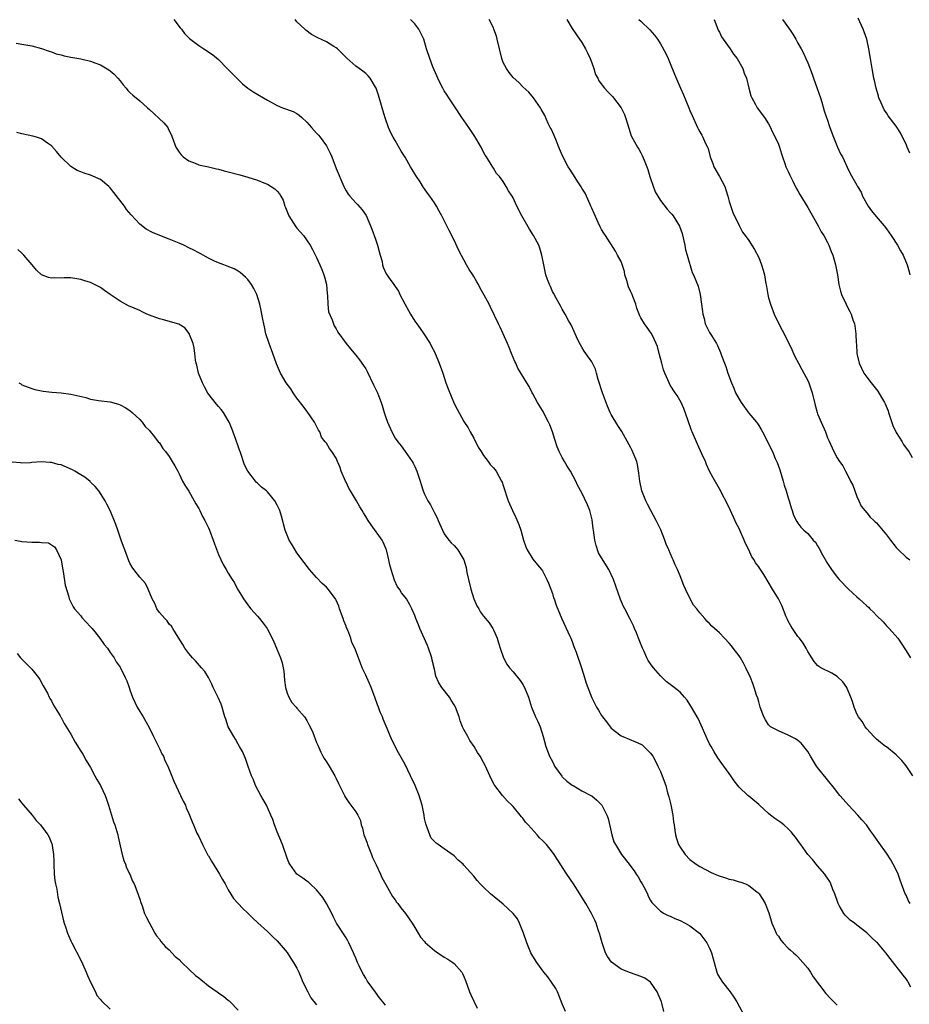
# Model space of a CAD drawing. Units: inches. Extents: x 2619000 to 2622000, y 1503000 to 1506000.
# Drawn here: x 2619337 to 2619518, y 1503450 to 1503651 of the extents above; entities that cross this region are included whole.
import ezdxf

# ---------------------------------------------------------------- set-up
doc = ezdxf.new("R2010")
doc.units = ezdxf.units.IN
doc.header["$MEASUREMENT"] = 0
doc.layers.add('LD26191503_10ft', color=2, linetype='Continuous')

msp = doc.modelspace()

# ---------------------------------------------------------------- linework, layer by layer
at = {"layer": 'LD26191503_10ft'}
for points, elevation in [([(2619367.92, 1503651), (2619369.26, 1503649.26), (2619369.48, 1503649), (2619370.14, 1503648.14), (2619371.13, 1503647.13), (2619373, 1503645.65), (2619374.05, 1503645), (2619375.82, 1503643.82), (2619377, 1503642.84), (2619378.8, 1503641), (2619379, 1503640.82), (2619381, 1503638.73), (2619381.9, 1503637.9), (2619383, 1503637.02), (2619384.2, 1503636.2), (2619387, 1503634.56), (2619389, 1503633.45), (2619390.08, 1503633), (2619392.22, 1503632.22), (2619393, 1503631.83), (2619393.48, 1503631.48), (2619393.98, 1503631), (2619395, 1503630.1), (2619395.93, 1503629), (2619397, 1503627.8), (2619397.4, 1503627.4), (2619397.73, 1503627), (2619399, 1503625.25), (2619399.16, 1503625), (2619399.78, 1503623.78), (2619400.07, 1503623), (2619401, 1503620.66), (2619402.52, 1503617), (2619402.68, 1503616.68), (2619403, 1503616.11), (2619403.44, 1503615.44), (2619403.78, 1503615), (2619405, 1503613.62), (2619405.31, 1503613.31), (2619406.25, 1503612.25), (2619407.06, 1503611.06), (2619407.99, 1503609), (2619408.27, 1503608.27), (2619409, 1503606.23), (2619409.42, 1503605), (2619409.73, 1503603.73), (2619409.97, 1503603), (2619410.32, 1503601.68), (2619410.45, 1503601), (2619410.56, 1503600.56), (2619411.17, 1503599.17), (2619411.96, 1503598.04), (2619412.71, 1503597), (2619412.84, 1503596.84), (2619413, 1503596.6), (2619413.66, 1503595.66), (2619413.96, 1503595), (2619414.93, 1503593.07), (2619415.73, 1503591.73), (2619416.1, 1503591), (2619417, 1503589.57), (2619417.41, 1503589), (2619418.1, 1503588.1), (2619418.86, 1503587), (2619420.13, 1503585), (2619420.42, 1503584.42), (2619421, 1503583.35), (2619421.17, 1503583), (2619421.68, 1503581.68), (2619421.97, 1503581), (2619422.68, 1503579), (2619423.33, 1503577), (2619423.76, 1503575.76), (2619425, 1503572.79), (2619425.62, 1503571.62), (2619427, 1503569.13), (2619427.83, 1503567.83), (2619428.27, 1503567), (2619429, 1503565.75), (2619429.92, 1503563.92), (2619430.48, 1503563), (2619431, 1503562.21), (2619431.9, 1503561), (2619432.35, 1503560.35), (2619433, 1503559.69), (2619433.53, 1503559), (2619434.67, 1503557), (2619434.77, 1503556.77), (2619435, 1503556.13), (2619436, 1503553), (2619436.87, 1503551), (2619437.59, 1503549.59), (2619438.19, 1503548.19), (2619438.57, 1503547), (2619439.13, 1503545), (2619439.61, 1503543.61), (2619439.88, 1503543), (2619441, 1503541.12), (2619441.95, 1503539.95), (2619442.79, 1503539), (2619443, 1503538.71), (2619443.88, 1503537), (2619444.21, 1503536.21), (2619445, 1503534.11), (2619445.25, 1503533.25), (2619445.34, 1503533), (2619445.76, 1503531.76), (2619446.95, 1503528.95), (2619448.58, 1503525.42), (2619448.76, 1503525), (2619449, 1503524.38), (2619449.34, 1503523.34), (2619449.5, 1503523), (2619449.83, 1503522.17), (2619450.94, 1503519), (2619451.54, 1503517), (2619451.88, 1503515.88), (2619452.19, 1503515), (2619453, 1503512.87), (2619453.65, 1503511.65), (2619453.99, 1503511), (2619454.4, 1503510.4), (2619455, 1503509.3), (2619455.19, 1503509), (2619456.02, 1503508.02), (2619456.74, 1503507), (2619457, 1503506.73), (2619459, 1503505.16), (2619459.33, 1503505), (2619461.95, 1503503.95), (2619463, 1503503.46), (2619463.28, 1503503.28), (2619463.63, 1503503), (2619465, 1503501.64), (2619465.43, 1503501), (2619466, 1503500), (2619466.48, 1503499), (2619467, 1503497.87), (2619467.37, 1503497), (2619468.07, 1503495), (2619468.46, 1503493.54), (2619468.72, 1503492.72), (2619469.1, 1503491.1), (2619469.51, 1503489), (2619469.66, 1503487.66), (2619469.8, 1503487), (2619469.9, 1503485.9), (2619470.09, 1503485), (2619470.26, 1503484.26), (2619470.7, 1503483), (2619471, 1503482.47), (2619472, 1503481), (2619473, 1503480), (2619474.25, 1503479), (2619475, 1503478.53), (2619477.34, 1503477.34), (2619478.74, 1503476.74), (2619480.22, 1503476.22), (2619481, 1503475.99), (2619481.8, 1503475.8), (2619483, 1503475.43), (2619483.37, 1503475.37), (2619484.33, 1503475), (2619485, 1503474.67), (2619486.63, 1503473.37), (2619487, 1503473.1), (2619487.09, 1503473), (2619487.85, 1503471.85), (2619488.31, 1503471), (2619489.08, 1503469.08), (2619489.7, 1503467), (2619490.24, 1503465.76), (2619490.55, 1503465), (2619490.71, 1503464.71), (2619491, 1503464.34), (2619491.54, 1503463.54), (2619492, 1503463), (2619493, 1503461.95), (2619493.49, 1503461.49), (2619494.06, 1503461), (2619494.53, 1503460.53), (2619495, 1503460.12), (2619496.01, 1503459), (2619497, 1503457.82), (2619497.55, 1503457), (2619498.11, 1503456.11), (2619500.68, 1503452.68), (2619501.64, 1503451.64), (2619503, 1503450.28)], 8090), ([(2619518, 1503454), (2619517.43, 1503455), (2619517.27, 1503455.27), (2619517, 1503455.66), (2619516.43, 1503456.43), (2619513.78, 1503459.78), (2619512.89, 1503461), (2619511.17, 1503463), (2619511, 1503463.17), (2619510.03, 1503464.03), (2619509, 1503465.03), (2619507, 1503466.58), (2619506.48, 1503467), (2619505.63, 1503467.63), (2619505, 1503468.25), (2619504.61, 1503468.61), (2619504.32, 1503469), (2619503.41, 1503470.59), (2619503.15, 1503471), (2619502.49, 1503473), (2619502.12, 1503473.88), (2619501.7, 1503475), (2619501.46, 1503475.46), (2619501, 1503476.14), (2619500.67, 1503476.67), (2619500.44, 1503477), (2619499, 1503478.67), (2619497.94, 1503479.94), (2619496.99, 1503480.99), (2619495.55, 1503483), (2619495.33, 1503483.33), (2619494.49, 1503484.49), (2619494.06, 1503485), (2619493.6, 1503485.6), (2619493, 1503486.19), (2619492.1, 1503487), (2619491.5, 1503487.5), (2619490.31, 1503488.31), (2619489.4, 1503489), (2619489, 1503489.33), (2619487.14, 1503491), (2619487, 1503491.14), (2619485, 1503492.84), (2619484.79, 1503493), (2619483, 1503494.66), (2619482.72, 1503495), (2619481.99, 1503495.99), (2619481.33, 1503497), (2619481, 1503497.47), (2619479.88, 1503499), (2619479.49, 1503499.49), (2619479, 1503500.18), (2619478.67, 1503500.67), (2619478.51, 1503501), (2619477.91, 1503501.91), (2619477.31, 1503503), (2619477, 1503503.52), (2619476.53, 1503504.53), (2619476.34, 1503505), (2619475.32, 1503507.32), (2619474.65, 1503508.65), (2619474.46, 1503509), (2619473.29, 1503511), (2619473.2, 1503511.2), (2619472.41, 1503512.41), (2619471.91, 1503513), (2619471, 1503514.03), (2619469.79, 1503515), (2619468.19, 1503516.19), (2619467.33, 1503517), (2619467, 1503517.33), (2619465.57, 1503519), (2619465.32, 1503519.32), (2619464.5, 1503520.5), (2619464.26, 1503521), (2619463.67, 1503522.33), (2619463.34, 1503523), (2619462.56, 1503525), (2619462.13, 1503526.13), (2619461.73, 1503527), (2619461.53, 1503527.53), (2619461, 1503528.64), (2619460.79, 1503529), (2619459.75, 1503531), (2619459.5, 1503531.5), (2619458.9, 1503532.9), (2619457.43, 1503537), (2619457, 1503537.96), (2619456.49, 1503539), (2619455, 1503541.41), (2619454.42, 1503542.42), (2619453.88, 1503543.88), (2619453.61, 1503545), (2619453.34, 1503547), (2619453.31, 1503547.31), (2619453.09, 1503549.09), (2619452.6, 1503551), (2619452.17, 1503552.17), (2619451, 1503554.59), (2619450.14, 1503556.14), (2619449.76, 1503557), (2619448.69, 1503559), (2619448.01, 1503560.01), (2619447.46, 1503561), (2619447, 1503561.8), (2619446.4, 1503563), (2619445.99, 1503563.99), (2619445.49, 1503565.49), (2619445.01, 1503567.01), (2619444.46, 1503568.46), (2619444.23, 1503569), (2619443.41, 1503570.59), (2619443.14, 1503571.14), (2619443, 1503571.39), (2619441.94, 1503573), (2619441, 1503574.79), (2619440.88, 1503575), (2619440.24, 1503576.24), (2619439.8, 1503577), (2619438, 1503580), (2619437.56, 1503581), (2619437.38, 1503581.38), (2619436.71, 1503583), (2619436.23, 1503584.23), (2619435.89, 1503585), (2619435, 1503586.98), (2619434.36, 1503588.36), (2619434.03, 1503589), (2619432.42, 1503592.42), (2619432.13, 1503593), (2619431.13, 1503594.87), (2619430.31, 1503596.31), (2619429.98, 1503597), (2619429.6, 1503597.6), (2619429, 1503598.66), (2619428.78, 1503599), (2619428.06, 1503600.06), (2619427.53, 1503601), (2619425.94, 1503603.94), (2619425, 1503606.04), (2619423.99, 1503607.99), (2619423, 1503610.08), (2619422.52, 1503611), (2619421.97, 1503611.97), (2619421.41, 1503613), (2619421, 1503613.67), (2619420.06, 1503615), (2619419.6, 1503615.6), (2619419, 1503616.48), (2619418.78, 1503616.78), (2619418.06, 1503617.94), (2619417.35, 1503619), (2619417.2, 1503619.2), (2619416.43, 1503620.43), (2619416.14, 1503621), (2619415, 1503622.96), (2619414.19, 1503624.19), (2619413, 1503626.34), (2619412.61, 1503627), (2619412.02, 1503628.02), (2619411.64, 1503629), (2619410.96, 1503630.96), (2619410.5, 1503632.5), (2619410.37, 1503633), (2619409.6, 1503635.6), (2619409.1, 1503637), (2619409, 1503637.22), (2619407.91, 1503639), (2619407.5, 1503639.5), (2619407, 1503639.99), (2619406.44, 1503640.44), (2619405.69, 1503641), (2619405, 1503641.48), (2619403.13, 1503643.13), (2619402.15, 1503644.15), (2619401.26, 1503645), (2619401, 1503645.21), (2619400.51, 1503645.49), (2619399, 1503646.41), (2619397.22, 1503647.22), (2619395.93, 1503647.93), (2619394.79, 1503648.79), (2619394.58, 1503649), (2619393, 1503650.52), (2619392.61, 1503651)], 8100), ([(2619517.81, 1503471), (2619517.52, 1503471.52), (2619517, 1503472.69), (2619516.85, 1503473), (2619515.78, 1503475.78), (2619515.37, 1503477), (2619515, 1503477.85), (2619514.4, 1503479), (2619513.87, 1503479.87), (2619513, 1503481.28), (2619511.44, 1503483.44), (2619511, 1503484.12), (2619510.4, 1503485), (2619509.79, 1503485.79), (2619508.94, 1503487), (2619508.03, 1503488.03), (2619507.2, 1503489), (2619505.31, 1503491), (2619504.22, 1503492.22), (2619503.54, 1503493), (2619502.43, 1503494.43), (2619501, 1503496.16), (2619499, 1503498.67), (2619498.76, 1503499), (2619497.53, 1503501), (2619497, 1503501.92), (2619495.65, 1503503.65), (2619495, 1503504.17), (2619494.52, 1503504.52), (2619493.56, 1503505), (2619493, 1503505.3), (2619491, 1503506.13), (2619489.43, 1503507), (2619489.18, 1503507.18), (2619489, 1503507.37), (2619488.4, 1503508.4), (2619488.08, 1503509), (2619487.33, 1503511), (2619487, 1503512.05), (2619486.8, 1503512.8), (2619486.56, 1503513.44), (2619486.06, 1503515), (2619485.78, 1503515.78), (2619485.3, 1503517), (2619484.4, 1503519), (2619483.91, 1503519.91), (2619483.29, 1503521), (2619483, 1503521.42), (2619481.83, 1503523), (2619481.46, 1503523.46), (2619481, 1503523.98), (2619480.07, 1503525), (2619479, 1503526.08), (2619478.52, 1503526.52), (2619478.02, 1503527), (2619477.49, 1503527.49), (2619477, 1503528), (2619476.46, 1503528.46), (2619476.03, 1503529), (2619475, 1503530.16), (2619474.38, 1503531), (2619473.76, 1503531.76), (2619473, 1503533.16), (2619472.09, 1503535), (2619471.76, 1503535.76), (2619471, 1503537.73), (2619470.47, 1503539), (2619469.98, 1503539.98), (2619469.6, 1503541), (2619469.38, 1503541.38), (2619468.71, 1503543), (2619468.19, 1503544.19), (2619467.89, 1503545), (2619467.07, 1503547.07), (2619466.11, 1503549), (2619465.04, 1503551.04), (2619464.33, 1503552.33), (2619464.04, 1503553), (2619463.22, 1503555), (2619462.77, 1503557), (2619462.63, 1503558.63), (2619462.35, 1503560.35), (2619462.16, 1503561), (2619461.59, 1503562.41), (2619461.26, 1503563.26), (2619461, 1503563.8), (2619459.11, 1503567.11), (2619458.31, 1503568.31), (2619457, 1503570.54), (2619456.78, 1503571), (2619456.23, 1503572.23), (2619455.17, 1503575), (2619454.32, 1503577.68), (2619453.99, 1503579), (2619453.76, 1503579.76), (2619453.19, 1503581), (2619453, 1503581.3), (2619451.8, 1503583), (2619451.44, 1503583.44), (2619451, 1503584.25), (2619450.71, 1503584.71), (2619450.21, 1503585.79), (2619449.63, 1503587), (2619449.45, 1503587.45), (2619448.83, 1503588.83), (2619448.31, 1503589.69), (2619447.59, 1503591), (2619447, 1503591.97), (2619446.65, 1503592.65), (2619445.77, 1503594.23), (2619445.23, 1503595.23), (2619445, 1503595.63), (2619444.6, 1503596.6), (2619444.38, 1503597), (2619443.99, 1503598.01), (2619443.64, 1503599), (2619443.24, 1503601), (2619442.88, 1503603), (2619442.44, 1503604.44), (2619442.21, 1503605), (2619441.13, 1503607), (2619440.31, 1503608.31), (2619438.76, 1503611), (2619437.77, 1503613), (2619437, 1503614.64), (2619436.8, 1503615), (2619436.1, 1503616.1), (2619435.6, 1503617), (2619435, 1503617.98), (2619434.21, 1503619), (2619433.65, 1503619.65), (2619433, 1503620.72), (2619432.88, 1503620.88), (2619432.56, 1503621.44), (2619431.58, 1503623), (2619431.34, 1503623.34), (2619430.64, 1503624.64), (2619430.47, 1503625), (2619429.18, 1503627.18), (2619428.4, 1503628.4), (2619427.96, 1503629), (2619426.59, 1503631), (2619425, 1503633.37), (2619423.94, 1503635), (2619423.58, 1503635.58), (2619423, 1503636.45), (2619422.67, 1503637), (2619422.12, 1503638.12), (2619421.66, 1503639), (2619421.48, 1503639.48), (2619420.66, 1503641.34), (2619420.02, 1503643), (2619419.39, 1503645), (2619418.81, 1503647), (2619417.84, 1503649), (2619417, 1503650.09), (2619416.09, 1503651)], 8110), ([(2619518.38, 1503497), (2619517.04, 1503499.04), (2619516.13, 1503500.13), (2619515, 1503501.3), (2619513, 1503502.87), (2619512.81, 1503503), (2619511.78, 1503503.78), (2619511, 1503504.45), (2619510.45, 1503505), (2619509, 1503506.54), (2619508.69, 1503507), (2619508.05, 1503508.05), (2619507.33, 1503509), (2619507, 1503509.61), (2619506.42, 1503511), (2619506.1, 1503512.1), (2619505.76, 1503513), (2619505, 1503514.8), (2619504.91, 1503515), (2619504.15, 1503516.15), (2619503, 1503517.2), (2619501.88, 1503517.88), (2619499.67, 1503519), (2619499.25, 1503519.25), (2619499, 1503519.48), (2619498.27, 1503520.27), (2619497.8, 1503521), (2619497, 1503522.32), (2619496.67, 1503523), (2619496.04, 1503524.04), (2619495.32, 1503525), (2619495, 1503525.37), (2619493.85, 1503527), (2619493.51, 1503527.51), (2619493, 1503528.48), (2619492.84, 1503528.84), (2619492.61, 1503529.39), (2619491.7, 1503531.7), (2619491, 1503533), (2619489.82, 1503535), (2619488.02, 1503537.98), (2619487.37, 1503539), (2619487.2, 1503539.2), (2619487, 1503539.52), (2619486.35, 1503540.35), (2619486.05, 1503541), (2619485.6, 1503541.6), (2619485, 1503543.01), (2619484.31, 1503544.31), (2619484.03, 1503545), (2619483.15, 1503547), (2619483, 1503547.37), (2619482.44, 1503548.44), (2619481, 1503551.64), (2619479, 1503555.44), (2619477.7, 1503557.7), (2619477, 1503559.01), (2619476.37, 1503560.37), (2619476.14, 1503561), (2619475.45, 1503562.55), (2619474.51, 1503564.51), (2619473.44, 1503567), (2619473.33, 1503567.33), (2619472.55, 1503569.45), (2619471.79, 1503571.79), (2619471.22, 1503573), (2619470.42, 1503574.42), (2619470.02, 1503575), (2619469, 1503576.54), (2619468.75, 1503577), (2619467.86, 1503579), (2619467.64, 1503579.64), (2619467.26, 1503581), (2619466.77, 1503583), (2619466.38, 1503584.38), (2619466.15, 1503585), (2619465.36, 1503586.64), (2619465.14, 1503587.14), (2619464.3, 1503588.3), (2619463.75, 1503589), (2619463, 1503590.27), (2619462.75, 1503590.75), (2619462.64, 1503591), (2619462.19, 1503592.19), (2619461.96, 1503593), (2619461.4, 1503594.6), (2619461.23, 1503595), (2619461.15, 1503595.15), (2619461, 1503595.54), (2619460.52, 1503596.52), (2619460.14, 1503597.86), (2619459.76, 1503599), (2619459.65, 1503599.65), (2619459, 1503601.68), (2619458.29, 1503603), (2619457.82, 1503603.82), (2619455.8, 1503607), (2619455.47, 1503607.47), (2619455, 1503608.23), (2619454.74, 1503608.74), (2619454.34, 1503609.66), (2619453.49, 1503611.49), (2619453, 1503612.56), (2619452.84, 1503613), (2619452.67, 1503613.33), (2619451.92, 1503615), (2619451.65, 1503615.65), (2619451, 1503616.65), (2619450.88, 1503616.88), (2619450.3, 1503617.7), (2619449.49, 1503619), (2619449.32, 1503619.32), (2619449, 1503619.73), (2619448.52, 1503620.52), (2619448.21, 1503621), (2619447, 1503623.33), (2619446.34, 1503625), (2619445.81, 1503626.19), (2619445.34, 1503627.34), (2619444.72, 1503628.72), (2619444.57, 1503629), (2619444.17, 1503629.83), (2619443.44, 1503631.44), (2619442.75, 1503632.75), (2619442.6, 1503633), (2619441.17, 1503635), (2619440.19, 1503636.19), (2619439, 1503637.29), (2619438.16, 1503638.16), (2619437, 1503639.15), (2619436.19, 1503640.19), (2619435.63, 1503641), (2619435, 1503642.2), (2619434.7, 1503643), (2619434.23, 1503645), (2619433.79, 1503647), (2619433.6, 1503647.6), (2619433.11, 1503649), (2619433, 1503649.26), (2619432.13, 1503651)], 8120), ([(2619447.92, 1503651), (2619449, 1503649.16), (2619449.88, 1503647.88), (2619451, 1503646.31), (2619451.75, 1503645), (2619452.17, 1503644.17), (2619452.69, 1503643), (2619453, 1503642.12), (2619453.43, 1503641), (2619453.79, 1503639.79), (2619454.25, 1503639), (2619454.47, 1503638.47), (2619455.61, 1503637), (2619456.28, 1503636.28), (2619457, 1503635.59), (2619457.27, 1503635.27), (2619458.99, 1503632.99), (2619459.65, 1503631.65), (2619459.9, 1503631), (2619460.63, 1503628.63), (2619461, 1503627.49), (2619461.14, 1503627.14), (2619462.32, 1503625), (2619462.59, 1503624.59), (2619463, 1503623.82), (2619463.31, 1503623.31), (2619463.66, 1503622.34), (2619464.24, 1503621), (2619464.45, 1503620.45), (2619464.86, 1503619), (2619465, 1503618.58), (2619465.91, 1503615.91), (2619466.45, 1503615), (2619467, 1503614.13), (2619468.38, 1503612.38), (2619469, 1503611.71), (2619469.32, 1503611.32), (2619469.56, 1503611), (2619470.15, 1503610.15), (2619470.88, 1503608.88), (2619471.4, 1503607.4), (2619471.97, 1503605), (2619472.11, 1503604.11), (2619472.46, 1503603), (2619473.48, 1503599.48), (2619473.7, 1503599), (2619474.67, 1503596.67), (2619475.1, 1503595), (2619475.39, 1503593), (2619475.53, 1503591.53), (2619475.63, 1503591), (2619475.88, 1503590.12), (2619476.13, 1503589), (2619477, 1503587.26), (2619477.36, 1503586.64), (2619478.38, 1503585), (2619478.6, 1503584.6), (2619479, 1503583.65), (2619479.21, 1503583.21), (2619479.42, 1503582.58), (2619480.01, 1503581), (2619480.31, 1503580.31), (2619480.71, 1503579), (2619481.45, 1503577), (2619481.94, 1503575.94), (2619482.3, 1503575), (2619483, 1503573.66), (2619483.41, 1503573), (2619485, 1503570.86), (2619486.56, 1503569), (2619486.74, 1503568.74), (2619487, 1503568.3), (2619487.51, 1503567.51), (2619487.78, 1503567), (2619489.78, 1503563), (2619490.38, 1503561.62), (2619490.77, 1503560.77), (2619491.28, 1503559.28), (2619491.98, 1503557), (2619492.2, 1503556.2), (2619492.58, 1503555), (2619493, 1503553.58), (2619493.2, 1503553), (2619493.58, 1503551.58), (2619493.83, 1503551), (2619494.07, 1503550.07), (2619494.75, 1503548.75), (2619495, 1503548.43), (2619495.6, 1503547.6), (2619496.2, 1503547), (2619497, 1503546.3), (2619498.11, 1503545), (2619498.55, 1503544.55), (2619499, 1503543.85), (2619499.31, 1503543.31), (2619500.01, 1503541.99), (2619501, 1503540.22), (2619501.83, 1503539), (2619503, 1503537.45), (2619503.4, 1503537), (2619505.3, 1503535), (2619507, 1503533.42), (2619507.43, 1503533), (2619508.28, 1503532.28), (2619509, 1503531.59), (2619509.33, 1503531.33), (2619509.63, 1503531), (2619510.35, 1503530.35), (2619511, 1503529.67), (2619512.33, 1503528.33), (2619513, 1503527.56), (2619513.29, 1503527.29), (2619513.56, 1503527), (2619515.31, 1503525), (2619516.03, 1503524.03), (2619517, 1503522.43), (2619517.92, 1503521)], 8130), ([(2619462.6, 1503651), (2619463, 1503650.65), (2619464.86, 1503648.86), (2619465.76, 1503647.76), (2619466.37, 1503647), (2619467, 1503646.05), (2619468.08, 1503644.08), (2619468.54, 1503643), (2619469, 1503641.99), (2619469.85, 1503639.85), (2619471.06, 1503637), (2619471.66, 1503635.66), (2619472.79, 1503633), (2619473, 1503632.43), (2619473.43, 1503631.43), (2619474.54, 1503629), (2619474.7, 1503628.7), (2619475, 1503628.11), (2619475.41, 1503627.41), (2619475.63, 1503627), (2619476.13, 1503625.87), (2619476.58, 1503625), (2619476.71, 1503624.71), (2619477.15, 1503623), (2619477.64, 1503621.64), (2619477.85, 1503621), (2619479, 1503619), (2619480.08, 1503617), (2619480.32, 1503616.32), (2619480.71, 1503615), (2619481, 1503613.92), (2619481.71, 1503611.71), (2619483, 1503609.04), (2619483.69, 1503607.69), (2619484.26, 1503607), (2619485, 1503605.95), (2619486.13, 1503604.13), (2619487, 1503602.52), (2619487.59, 1503601), (2619487.93, 1503599.93), (2619488.18, 1503599), (2619488.4, 1503597.6), (2619488.62, 1503596.62), (2619488.84, 1503595), (2619489, 1503594.34), (2619489.37, 1503593), (2619490.18, 1503591), (2619491, 1503589.16), (2619491.76, 1503587.76), (2619493, 1503585.38), (2619493.77, 1503583.77), (2619494.09, 1503583), (2619494.38, 1503582.38), (2619495.07, 1503581), (2619495.75, 1503579.75), (2619496.2, 1503579), (2619497, 1503577.5), (2619497.22, 1503577), (2619497.86, 1503575), (2619498.48, 1503572.48), (2619498.89, 1503571), (2619499, 1503570.71), (2619499.7, 1503569), (2619500.57, 1503567), (2619501, 1503565.84), (2619501.25, 1503565.25), (2619502.33, 1503563), (2619503, 1503561.75), (2619503.46, 1503561), (2619504.12, 1503560.12), (2619504.66, 1503559), (2619505, 1503558.4), (2619505.7, 1503557), (2619506.15, 1503556.15), (2619506.56, 1503555), (2619507, 1503553.86), (2619507.36, 1503553), (2619507.88, 1503551.88), (2619508.59, 1503551), (2619509, 1503550.54), (2619509.69, 1503549.69), (2619510.45, 1503549), (2619510.72, 1503548.72), (2619511, 1503548.49), (2619511.66, 1503547.66), (2619513, 1503546.06), (2619513.86, 1503545), (2619515, 1503543.45), (2619515.43, 1503543), (2619517, 1503541.5), (2619517.8, 1503541)], 8140), ([(2619477.96, 1503651), (2619478.67, 1503649), (2619478.77, 1503648.77), (2619479, 1503648.37), (2619479.46, 1503647.46), (2619479.75, 1503647), (2619481.17, 1503645), (2619481.89, 1503643.89), (2619482.59, 1503643), (2619483.74, 1503641), (2619484.07, 1503640.07), (2619484.5, 1503639), (2619485, 1503637), (2619485.43, 1503635.43), (2619485.58, 1503635), (2619486.32, 1503633.68), (2619486.68, 1503633), (2619488.16, 1503631), (2619489, 1503629.73), (2619489.25, 1503629.25), (2619489.89, 1503627.89), (2619490.35, 1503627), (2619491, 1503625.56), (2619491.21, 1503625), (2619491.61, 1503623.61), (2619491.82, 1503623), (2619492.31, 1503621.69), (2619492.55, 1503621), (2619492.68, 1503620.68), (2619493, 1503620.01), (2619493.31, 1503619.31), (2619493.97, 1503618.03), (2619494.64, 1503616.64), (2619495, 1503616.06), (2619495.36, 1503615.36), (2619497, 1503612.69), (2619497.59, 1503611.59), (2619499.1, 1503609), (2619499.75, 1503607.75), (2619500.26, 1503607), (2619501, 1503605.57), (2619501.18, 1503605.18), (2619501.29, 1503605), (2619501.75, 1503603.75), (2619502.07, 1503603), (2619502.65, 1503601), (2619503.01, 1503598.99), (2619503.32, 1503597), (2619503.67, 1503595.67), (2619503.88, 1503595), (2619504.78, 1503593), (2619505, 1503592.55), (2619505.54, 1503591.54), (2619505.8, 1503591), (2619506.18, 1503589.82), (2619506.49, 1503589), (2619506.58, 1503588.58), (2619506.8, 1503587), (2619506.86, 1503585.14), (2619506.89, 1503584.89), (2619506.99, 1503583), (2619507.45, 1503581), (2619508.4, 1503579), (2619509, 1503578.17), (2619509.89, 1503577), (2619511, 1503575.65), (2619511.28, 1503575.28), (2619511.98, 1503574.02), (2619512.58, 1503573), (2619512.72, 1503572.72), (2619513.33, 1503571.33), (2619513.43, 1503571), (2619514.34, 1503568.34), (2619515, 1503566.91), (2619516.19, 1503565), (2619516.48, 1503564.48), (2619517, 1503563.73), (2619517.54, 1503563), (2619518.22, 1503561.78)], 8150), ([(2619491.83, 1503651), (2619493.28, 1503649), (2619493.96, 1503647.96), (2619494.53, 1503647), (2619495, 1503646.13), (2619495.64, 1503645), (2619496.1, 1503644.1), (2619496.63, 1503643), (2619497, 1503642.16), (2619497.86, 1503639.86), (2619498.14, 1503639), (2619498.92, 1503636.91), (2619499.58, 1503635), (2619499.85, 1503634.15), (2619500.36, 1503632.36), (2619500.8, 1503631), (2619501, 1503630.47), (2619501.38, 1503629.38), (2619501.48, 1503629), (2619502.22, 1503627), (2619503.07, 1503625), (2619503.62, 1503623.62), (2619504.04, 1503623), (2619505, 1503620.91), (2619505.63, 1503619.63), (2619507, 1503617.28), (2619507.14, 1503617), (2619507.83, 1503615.83), (2619508.12, 1503615), (2619509.26, 1503613), (2619509.99, 1503611.99), (2619510.89, 1503610.89), (2619512.52, 1503609), (2619513, 1503608.37), (2619513.98, 1503607), (2619515.29, 1503605), (2619515.86, 1503603.86), (2619516.38, 1503603), (2619517.22, 1503601), (2619517.62, 1503599.62), (2619517.75, 1503599)], 8160), ([(2619517.76, 1503623.76), (2619517.22, 1503625), (2619517, 1503625.57), (2619516.29, 1503627), (2619515.88, 1503627.88), (2619515, 1503629.25), (2619513.36, 1503631.36), (2619513, 1503631.95), (2619512.57, 1503632.57), (2619511.96, 1503634.04), (2619511.49, 1503635), (2619511.37, 1503635.37), (2619510.89, 1503637), (2619510.57, 1503638.57), (2619510.46, 1503639), (2619510.08, 1503641), (2619509.74, 1503643), (2619509.44, 1503645), (2619509.03, 1503647), (2619508.49, 1503648.49), (2619508.29, 1503649), (2619507.22, 1503651.22)], 8170), ([(2619335.85, 1503646.15), (2619337, 1503645.97), (2619339, 1503645.58), (2619341, 1503645.06), (2619342.53, 1503644.53), (2619343, 1503644.39), (2619344.01, 1503644.01), (2619345, 1503643.77), (2619345.59, 1503643.59), (2619347, 1503643.31), (2619349, 1503642.95), (2619351, 1503642.5), (2619351.83, 1503642.17), (2619353, 1503641.74), (2619354.73, 1503640.73), (2619355, 1503640.52), (2619355.82, 1503639.82), (2619356.57, 1503639), (2619357, 1503638.49), (2619357.65, 1503637.65), (2619358.2, 1503637), (2619358.55, 1503636.55), (2619359, 1503636.1), (2619359.57, 1503635.57), (2619361, 1503634.44), (2619362.61, 1503633), (2619363, 1503632.68), (2619365.92, 1503629.92), (2619366.69, 1503629), (2619366.8, 1503628.8), (2619367, 1503628.31), (2619367.43, 1503627.43), (2619367.61, 1503627), (2619368.32, 1503625), (2619369, 1503623.96), (2619369.45, 1503623.45), (2619369.86, 1503623), (2619371, 1503622.2), (2619372.3, 1503621.7), (2619373, 1503621.41), (2619373.32, 1503621.32), (2619375, 1503620.97), (2619376.59, 1503620.59), (2619377, 1503620.51), (2619378.17, 1503620.17), (2619379, 1503619.97), (2619381.36, 1503619.36), (2619383, 1503618.89), (2619385, 1503618.26), (2619386.26, 1503617.74), (2619387, 1503617.46), (2619387.76, 1503617), (2619388.51, 1503616.51), (2619389, 1503616.01), (2619389.48, 1503615.48), (2619389.71, 1503615), (2619390.17, 1503614.17), (2619390.55, 1503613), (2619390.69, 1503612.69), (2619391.35, 1503611), (2619392.75, 1503608.75), (2619393, 1503608.46), (2619394.3, 1503607), (2619395.71, 1503605), (2619396.18, 1503604.18), (2619397, 1503602.54), (2619397.68, 1503601), (2619398.05, 1503600.05), (2619398.49, 1503599), (2619398.59, 1503598.59), (2619399.03, 1503597), (2619399.16, 1503595.16), (2619399.21, 1503594.79), (2619399.28, 1503593), (2619399.44, 1503591.44), (2619400.2, 1503589.8), (2619400.42, 1503589), (2619400.59, 1503588.59), (2619401, 1503587.97), (2619401.31, 1503587.31), (2619403.05, 1503585), (2619403.91, 1503583.91), (2619405, 1503582.65), (2619405.72, 1503581.72), (2619406.55, 1503580.55), (2619407, 1503579.84), (2619407.31, 1503579.31), (2619408.61, 1503576.61), (2619409.26, 1503575.26), (2619409.37, 1503575), (2619409.57, 1503574.43), (2619410.15, 1503573), (2619410.36, 1503572.36), (2619410.74, 1503571), (2619411, 1503570.12), (2619411.44, 1503569), (2619412.35, 1503567), (2619413, 1503565.74), (2619413.52, 1503565), (2619414.19, 1503564.19), (2619415.06, 1503563.06), (2619416.48, 1503561), (2619416.67, 1503560.67), (2619417, 1503559.97), (2619417.41, 1503559), (2619418.06, 1503557), (2619418.28, 1503556.28), (2619418.72, 1503555), (2619419, 1503554.33), (2619419.66, 1503553), (2619420.16, 1503552.16), (2619421, 1503550.56), (2619421.52, 1503549.52), (2619421.72, 1503549), (2619422.6, 1503547), (2619423, 1503546.28), (2619423.95, 1503545), (2619424.42, 1503544.42), (2619425, 1503543.86), (2619425.41, 1503543.41), (2619425.74, 1503543), (2619426.97, 1503540.97), (2619427.42, 1503539.41), (2619427.61, 1503538.39), (2619427.91, 1503537), (2619428.41, 1503535), (2619429, 1503533), (2619429.62, 1503531.62), (2619430, 1503531), (2619430.35, 1503530.35), (2619431, 1503529.5), (2619432.12, 1503528.12), (2619432.85, 1503527), (2619433, 1503526.7), (2619433.74, 1503525), (2619434.06, 1503524.06), (2619434.37, 1503523), (2619435.03, 1503521), (2619435.75, 1503519.75), (2619436.29, 1503519), (2619437, 1503518.16), (2619438.41, 1503516.41), (2619439, 1503515.58), (2619439.31, 1503515), (2619440.13, 1503513), (2619440.36, 1503512.36), (2619440.77, 1503511), (2619441.57, 1503509), (2619442.03, 1503508.03), (2619442.49, 1503507), (2619443.14, 1503505), (2619443.66, 1503503), (2619444.42, 1503501), (2619445, 1503499.93), (2619445.31, 1503499.31), (2619445.46, 1503499), (2619446.9, 1503496.9), (2619447, 1503496.8), (2619447.94, 1503495.94), (2619449, 1503495.12), (2619449.22, 1503495), (2619451, 1503493.96), (2619452.84, 1503493), (2619453, 1503492.9), (2619454.08, 1503492.08), (2619455.05, 1503491.05), (2619456.11, 1503489), (2619456.34, 1503488.34), (2619457.11, 1503485), (2619457.54, 1503483.54), (2619457.84, 1503483), (2619459.09, 1503481), (2619460.63, 1503479), (2619461, 1503478.55), (2619461.64, 1503477.64), (2619462.05, 1503477), (2619462.44, 1503476.44), (2619463, 1503475.45), (2619463.28, 1503475), (2619463.6, 1503474.4), (2619464.33, 1503473), (2619464.53, 1503472.53), (2619465, 1503471.59), (2619465.22, 1503471.22), (2619465.43, 1503471), (2619467, 1503469.44), (2619467.73, 1503469), (2619468.58, 1503468.58), (2619469, 1503468.42), (2619469.95, 1503467.95), (2619471, 1503467.53), (2619472.04, 1503467), (2619473, 1503466.47), (2619474.92, 1503465), (2619475, 1503464.93), (2619475.85, 1503463.85), (2619476.42, 1503463), (2619477, 1503461.93), (2619477.29, 1503461.29), (2619477.4, 1503461), (2619477.76, 1503459.76), (2619477.93, 1503459), (2619478.46, 1503457), (2619478.63, 1503456.63), (2619479, 1503455.94), (2619479.6, 1503455), (2619481.21, 1503453), (2619481.97, 1503451.97), (2619482.57, 1503451), (2619484.08, 1503448.08)], 8080), ([(2619467.69, 1503449), (2619467.29, 1503450.71), (2619467.2, 1503451), (2619466.56, 1503452.56), (2619466.36, 1503453), (2619465, 1503454.99), (2619463.81, 1503455.81), (2619463, 1503456.18), (2619460.87, 1503456.87), (2619459, 1503457.63), (2619457.06, 1503459.06), (2619456.2, 1503460.2), (2619455.83, 1503461), (2619455.11, 1503463), (2619454.69, 1503464.69), (2619454.32, 1503465.68), (2619453.89, 1503467), (2619453.62, 1503467.62), (2619452.94, 1503469), (2619451.82, 1503471), (2619451, 1503472.32), (2619450.62, 1503473), (2619449.33, 1503475), (2619447.95, 1503477), (2619445.34, 1503481), (2619445, 1503481.45), (2619443.79, 1503483), (2619443, 1503483.84), (2619442.4, 1503484.4), (2619441.9, 1503485), (2619440.05, 1503487), (2619439.55, 1503487.55), (2619439, 1503488.37), (2619438.68, 1503488.68), (2619438.44, 1503489), (2619437, 1503490.74), (2619436.75, 1503491), (2619435.85, 1503491.85), (2619434.83, 1503493), (2619433.27, 1503495), (2619433.16, 1503495.16), (2619432.27, 1503497), (2619431.37, 1503499), (2619431, 1503499.72), (2619430.28, 1503501), (2619429.77, 1503501.77), (2619429.05, 1503503), (2619428.22, 1503504.22), (2619427.77, 1503505), (2619427, 1503506.4), (2619426.72, 1503507), (2619426.24, 1503508.23), (2619426, 1503509), (2619425.26, 1503511), (2619425, 1503511.48), (2619424.42, 1503512.42), (2619424.04, 1503513), (2619422.51, 1503515), (2619421.9, 1503515.9), (2619421.3, 1503517.3), (2619421, 1503518.69), (2619420.56, 1503520.56), (2619420.49, 1503521), (2619419.79, 1503523), (2619419.56, 1503523.56), (2619417.99, 1503527), (2619417.75, 1503527.75), (2619417.22, 1503529), (2619417, 1503529.62), (2619416.41, 1503531), (2619415.92, 1503531.92), (2619415.27, 1503533), (2619415, 1503533.38), (2619414.28, 1503534.28), (2619413.85, 1503535), (2619413.5, 1503535.5), (2619412.86, 1503536.86), (2619412.18, 1503539), (2619411.94, 1503539.94), (2619411.73, 1503541), (2619411.23, 1503543), (2619411.17, 1503543.17), (2619410.57, 1503544.57), (2619410.35, 1503545), (2619408.08, 1503548.08), (2619407.49, 1503549), (2619407, 1503549.8), (2619406.53, 1503550.53), (2619406.27, 1503551), (2619405.77, 1503551.77), (2619405.11, 1503553), (2619403.9, 1503555), (2619403.58, 1503555.58), (2619403, 1503556.78), (2619402.88, 1503557), (2619402, 1503559), (2619401.78, 1503559.78), (2619401.26, 1503561), (2619401, 1503561.66), (2619400.12, 1503563), (2619399.65, 1503563.65), (2619399, 1503564.72), (2619398.85, 1503564.85), (2619398.77, 1503565), (2619397.97, 1503565.97), (2619397.64, 1503567), (2619397.36, 1503567.36), (2619397, 1503568.16), (2619396.7, 1503568.7), (2619396.6, 1503569), (2619395.19, 1503571), (2619395, 1503571.23), (2619394.28, 1503572.28), (2619393, 1503573.89), (2619392.24, 1503575), (2619391.76, 1503575.76), (2619390.81, 1503577), (2619389.64, 1503579), (2619389.45, 1503579.45), (2619388.87, 1503580.87), (2619388.11, 1503583), (2619387.34, 1503585), (2619386.67, 1503587), (2619386.4, 1503588.4), (2619386.23, 1503589), (2619386.05, 1503589.95), (2619385.88, 1503591), (2619385.72, 1503591.72), (2619385.45, 1503593), (2619384.83, 1503595), (2619384.24, 1503596.24), (2619383.78, 1503597), (2619383, 1503598.05), (2619382.55, 1503598.55), (2619381.95, 1503599), (2619381.45, 1503599.45), (2619381, 1503599.77), (2619380.19, 1503600.19), (2619378.77, 1503600.77), (2619378.12, 1503601), (2619377, 1503601.44), (2619376.21, 1503601.79), (2619375, 1503602.4), (2619373.32, 1503603.32), (2619373, 1503603.44), (2619372.01, 1503604.01), (2619371, 1503604.48), (2619369.98, 1503605), (2619369, 1503605.46), (2619367, 1503606.27), (2619366.45, 1503606.45), (2619363.58, 1503607.58), (2619362.28, 1503608.28), (2619361, 1503609.29), (2619359.23, 1503611.23), (2619358.32, 1503612.32), (2619357.87, 1503613), (2619355.75, 1503615.75), (2619355, 1503616.71), (2619354.69, 1503617), (2619353, 1503618.4), (2619351, 1503619.27), (2619349.66, 1503619.66), (2619349, 1503619.96), (2619348.25, 1503620.25), (2619347, 1503621.08), (2619345, 1503622.97), (2619344.08, 1503624.08), (2619343, 1503625.26), (2619342.21, 1503625.79), (2619341, 1503626.67), (2619339.97, 1503627), (2619339.22, 1503627.22), (2619337, 1503627.69), (2619335.97, 1503627.97)], 8070), ([(2619447.7, 1503449), (2619447, 1503450.6), (2619446.33, 1503452.33), (2619446.02, 1503453), (2619445.68, 1503453.68), (2619444.83, 1503455), (2619444.06, 1503456.06), (2619443.29, 1503457), (2619441.82, 1503459), (2619441, 1503460.3), (2619440.63, 1503461), (2619439.81, 1503463), (2619439.12, 1503465), (2619438.33, 1503467), (2619437.87, 1503467.87), (2619437.01, 1503469), (2619435, 1503470.87), (2619432.39, 1503473), (2619431, 1503474.33), (2619430.32, 1503475), (2619429.69, 1503475.69), (2619429, 1503476.57), (2619427, 1503478.83), (2619426.83, 1503479), (2619425.84, 1503479.84), (2619425, 1503480.7), (2619423, 1503482.16), (2619421.74, 1503483), (2619421.31, 1503483.31), (2619420.33, 1503484.33), (2619420.03, 1503485), (2619419.53, 1503486.47), (2619419.3, 1503487), (2619419.23, 1503487.23), (2619419, 1503488.32), (2619418.87, 1503489), (2619418.46, 1503491), (2619418.14, 1503492.14), (2619417.87, 1503493), (2619417.09, 1503495), (2619416.14, 1503497), (2619415, 1503499.3), (2619413.68, 1503501.68), (2619412.31, 1503504.31), (2619411.39, 1503506.61), (2619410.56, 1503508.56), (2619410.4, 1503509), (2619409.97, 1503509.97), (2619409.6, 1503511), (2619409.43, 1503511.43), (2619408.88, 1503513), (2619408.11, 1503515), (2619407.78, 1503515.78), (2619407.21, 1503517), (2619407, 1503517.5), (2619406.26, 1503519), (2619405.91, 1503519.91), (2619404.77, 1503523), (2619404.17, 1503524.17), (2619403.95, 1503525), (2619403.33, 1503526.67), (2619403.12, 1503527.12), (2619403, 1503527.48), (2619402.55, 1503528.55), (2619402.41, 1503529), (2619401.69, 1503531), (2619401.53, 1503531.53), (2619401, 1503532.78), (2619400.87, 1503533), (2619399.36, 1503535), (2619399, 1503535.39), (2619398.15, 1503536.15), (2619397, 1503537.37), (2619395.58, 1503539), (2619394.44, 1503540.44), (2619393, 1503542.43), (2619392, 1503544), (2619391.44, 1503545), (2619391, 1503546), (2619390.63, 1503547), (2619389.87, 1503549.87), (2619389.5, 1503551), (2619389, 1503552.11), (2619388.47, 1503553), (2619387, 1503554.81), (2619386.81, 1503555), (2619385.75, 1503555.75), (2619385, 1503556.59), (2619384.75, 1503556.75), (2619384.53, 1503557), (2619382.99, 1503558.99), (2619382.32, 1503560.32), (2619381.45, 1503563), (2619381.33, 1503563.33), (2619381, 1503564.14), (2619380.55, 1503565.45), (2619379.73, 1503567.73), (2619379.19, 1503569), (2619379, 1503569.35), (2619378.02, 1503571), (2619377.58, 1503571.58), (2619377, 1503572.2), (2619376.63, 1503572.63), (2619374.88, 1503574.88), (2619374.17, 1503576.17), (2619373.78, 1503577), (2619372.99, 1503579), (2619372.63, 1503580.63), (2619372.51, 1503581), (2619372.36, 1503581.64), (2619372.2, 1503583), (2619372.11, 1503584.11), (2619371.87, 1503585), (2619371.16, 1503586.84), (2619371.11, 1503587), (2619371.07, 1503587.07), (2619370.2, 1503588.2), (2619368.95, 1503588.95), (2619365.83, 1503589.83), (2619365, 1503590.01), (2619363, 1503590.77), (2619362.47, 1503591), (2619361.49, 1503591.49), (2619361, 1503591.71), (2619358.7, 1503592.7), (2619358.08, 1503593), (2619357, 1503593.64), (2619354.99, 1503595), (2619353.82, 1503595.82), (2619353, 1503596.41), (2619352.62, 1503596.62), (2619351, 1503597.4), (2619349.8, 1503597.8), (2619349, 1503598.03), (2619347, 1503598.35), (2619345.64, 1503598.36), (2619345, 1503598.34), (2619343.64, 1503598.36), (2619343, 1503598.31), (2619342.42, 1503598.42), (2619341, 1503598.96), (2619339.95, 1503599.95), (2619339.1, 1503601), (2619337.42, 1503603), (2619337, 1503603.41), (2619336.16, 1503604.16)], 8060), ([(2619336.39, 1503577), (2619336.78, 1503576.78), (2619337, 1503576.63), (2619339, 1503575.85), (2619339.67, 1503575.67), (2619341, 1503575.38), (2619341.32, 1503575.32), (2619343.1, 1503575.1), (2619345, 1503574.97), (2619347, 1503574.73), (2619350.01, 1503574.01), (2619351, 1503573.69), (2619352.61, 1503573.39), (2619355, 1503573.12), (2619356.69, 1503572.69), (2619357, 1503572.54), (2619358.01, 1503572.01), (2619359, 1503571.36), (2619359.44, 1503571), (2619361, 1503569.57), (2619361.52, 1503569), (2619362.13, 1503568.13), (2619363, 1503567.29), (2619363.1, 1503567.1), (2619364.01, 1503565.99), (2619364.78, 1503565), (2619365, 1503564.77), (2619365.67, 1503563.67), (2619366.25, 1503563), (2619367, 1503562.01), (2619367.63, 1503561), (2619368.11, 1503560.11), (2619368.74, 1503559), (2619369, 1503558.51), (2619369.73, 1503557), (2619370.18, 1503556.18), (2619371, 1503554.92), (2619372.11, 1503553), (2619372.4, 1503552.4), (2619373, 1503551.43), (2619373.13, 1503551.13), (2619373.21, 1503551), (2619373.77, 1503549.77), (2619374.23, 1503549), (2619375, 1503547.49), (2619375.22, 1503547), (2619375.97, 1503545), (2619376.21, 1503544.21), (2619377, 1503542.04), (2619378.01, 1503540.01), (2619378.6, 1503539), (2619379, 1503538.28), (2619379.79, 1503537), (2619380.26, 1503536.26), (2619380.88, 1503535), (2619381, 1503534.79), (2619381.72, 1503533.72), (2619382.12, 1503533), (2619383.37, 1503531.37), (2619383.64, 1503531), (2619385, 1503529.49), (2619385.39, 1503529), (2619386.1, 1503528.1), (2619386.92, 1503527), (2619387, 1503526.86), (2619387.98, 1503525), (2619388.31, 1503524.31), (2619388.84, 1503523), (2619389, 1503522.67), (2619389.65, 1503521), (2619390, 1503520), (2619390.19, 1503519), (2619390.3, 1503518.3), (2619390.49, 1503516.49), (2619390.66, 1503515), (2619391, 1503513.85), (2619391.33, 1503513), (2619391.95, 1503511.95), (2619392.82, 1503511), (2619393, 1503510.77), (2619394.57, 1503509), (2619395, 1503508.26), (2619395.43, 1503507.43), (2619395.68, 1503507), (2619396.21, 1503505.79), (2619397, 1503503.81), (2619397.22, 1503503.22), (2619397.84, 1503501.84), (2619398.28, 1503501), (2619398.54, 1503500.54), (2619399, 1503499.87), (2619399.55, 1503499), (2619400.74, 1503497), (2619401, 1503496.46), (2619401.44, 1503495.44), (2619402.34, 1503493.66), (2619402.65, 1503493), (2619402.78, 1503492.78), (2619403.58, 1503491.58), (2619405, 1503489.69), (2619405.38, 1503489), (2619405.91, 1503487.91), (2619406.08, 1503487), (2619406.34, 1503486.34), (2619406.64, 1503485), (2619407, 1503484.07), (2619407.27, 1503483.27), (2619407.35, 1503483), (2619408.17, 1503481), (2619408.4, 1503480.4), (2619409.15, 1503478.85), (2619410.01, 1503477), (2619410.29, 1503476.29), (2619411.1, 1503474.9), (2619412.45, 1503472.45), (2619413, 1503471.73), (2619413.3, 1503471.3), (2619413.56, 1503471), (2619414.16, 1503470.16), (2619415.09, 1503469), (2619416.45, 1503467), (2619417, 1503466.13), (2619417.67, 1503465), (2619418.18, 1503464.18), (2619419, 1503463.24), (2619419.1, 1503463.1), (2619421, 1503461.42), (2619421.7, 1503461), (2619423, 1503460.08), (2619423.71, 1503459.71), (2619424.74, 1503459), (2619425, 1503458.77), (2619426.57, 1503457), (2619426.73, 1503456.73), (2619427, 1503456.14), (2619427.34, 1503455.34), (2619428.16, 1503453), (2619428.4, 1503452.4), (2619429, 1503451.16), (2619429.68, 1503449.68)], 8050), ([(2619411, 1503450.34), (2619410.5, 1503451), (2619409.81, 1503451.81), (2619408.96, 1503452.96), (2619407.48, 1503455), (2619407.29, 1503455.29), (2619407, 1503455.8), (2619406.53, 1503456.53), (2619406.28, 1503457), (2619405.69, 1503458.31), (2619405.36, 1503459), (2619405, 1503459.9), (2619404.64, 1503460.64), (2619404.5, 1503461), (2619403.59, 1503463), (2619403.39, 1503463.39), (2619403, 1503464.03), (2619402.6, 1503464.6), (2619401.07, 1503467), (2619400.38, 1503468.38), (2619400.13, 1503469), (2619399.04, 1503471.04), (2619398.25, 1503472.25), (2619397.63, 1503473), (2619397, 1503473.8), (2619395.7, 1503475), (2619395.34, 1503475.34), (2619395, 1503475.56), (2619394.19, 1503476.19), (2619392.96, 1503477), (2619391.53, 1503479), (2619391.36, 1503479.36), (2619391, 1503480.27), (2619390.05, 1503483), (2619389, 1503485.58), (2619388.46, 1503487), (2619388.09, 1503488.09), (2619387.7, 1503489), (2619387, 1503490.56), (2619386.78, 1503491), (2619386.15, 1503492.15), (2619385.63, 1503493), (2619384.58, 1503495), (2619384.16, 1503496.16), (2619383.77, 1503497), (2619383.08, 1503498.92), (2619382.55, 1503500.55), (2619381.92, 1503501.92), (2619381.3, 1503503), (2619381, 1503503.47), (2619380.47, 1503504.47), (2619380.15, 1503505), (2619379.01, 1503507), (2619378.53, 1503508.53), (2619378.35, 1503509), (2619378.05, 1503509.95), (2619377.77, 1503511), (2619377.57, 1503511.57), (2619376.96, 1503512.96), (2619375.97, 1503515), (2619375.67, 1503515.67), (2619374.99, 1503516.99), (2619374.22, 1503518.22), (2619373.58, 1503519), (2619372.38, 1503520.38), (2619371.76, 1503521), (2619371, 1503521.92), (2619370.2, 1503523), (2619369.77, 1503523.77), (2619368.8, 1503525.2), (2619367.71, 1503527), (2619367.45, 1503527.45), (2619367, 1503527.88), (2619366.55, 1503528.55), (2619366.09, 1503529), (2619365, 1503530.22), (2619364.5, 1503531), (2619364.06, 1503532.06), (2619363.54, 1503533), (2619362.73, 1503535), (2619362.16, 1503536.16), (2619361, 1503537.43), (2619359.79, 1503539), (2619359.46, 1503539.46), (2619359, 1503540.31), (2619358.79, 1503540.79), (2619357.97, 1503543), (2619357.72, 1503543.72), (2619357.22, 1503545), (2619356.51, 1503547), (2619356.14, 1503548.14), (2619354.99, 1503551), (2619354.3, 1503552.3), (2619353.97, 1503553), (2619352.66, 1503555), (2619351.92, 1503555.92), (2619351, 1503556.8), (2619350.91, 1503556.91), (2619349.81, 1503557.81), (2619349, 1503558.26), (2619347.79, 1503559), (2619347.28, 1503559.28), (2619345, 1503560.28), (2619344.39, 1503560.4), (2619343, 1503560.79), (2619342.78, 1503560.78), (2619341, 1503560.9), (2619339, 1503560.76), (2619338.75, 1503560.75), (2619337, 1503560.65), (2619336.72, 1503560.72), (2619335, 1503560.87)], 8040), ([(2619335.6, 1503545), (2619336.74, 1503544.74), (2619337, 1503544.7), (2619339, 1503544.55), (2619340.6, 1503544.6), (2619341, 1503544.53), (2619342.4, 1503544.4), (2619343, 1503544.05), (2619343.62, 1503543.62), (2619344.04, 1503543), (2619344.97, 1503541), (2619345.27, 1503539.27), (2619345.43, 1503538.58), (2619345.79, 1503535.79), (2619346.55, 1503533.45), (2619346.66, 1503533), (2619347, 1503532.36), (2619347.42, 1503531.42), (2619347.7, 1503531), (2619349, 1503529.57), (2619349.24, 1503529.24), (2619351, 1503527.34), (2619351.29, 1503527), (2619352.88, 1503525), (2619353.74, 1503523.74), (2619354.4, 1503523), (2619355, 1503522.12), (2619355.81, 1503521), (2619356.2, 1503520.2), (2619357, 1503519.15), (2619357.09, 1503519), (2619358.02, 1503517), (2619358.36, 1503516.36), (2619358.81, 1503515), (2619359, 1503514.54), (2619359.54, 1503513), (2619360.48, 1503511), (2619361, 1503510.08), (2619361.7, 1503509), (2619362.88, 1503507), (2619363.81, 1503505), (2619364.18, 1503504.18), (2619365, 1503502.59), (2619365.51, 1503501.51), (2619365.8, 1503501), (2619366.12, 1503500.12), (2619366.7, 1503499), (2619367.93, 1503495.93), (2619369.32, 1503493), (2619369.84, 1503491.84), (2619370.28, 1503491), (2619370.48, 1503490.48), (2619371, 1503489.33), (2619371.64, 1503487.64), (2619371.92, 1503487), (2619372.65, 1503485.35), (2619373, 1503484.62), (2619373.74, 1503483), (2619374.88, 1503480.88), (2619375, 1503480.68), (2619375.61, 1503479.61), (2619377.25, 1503477), (2619377.87, 1503475.87), (2619378.41, 1503475), (2619379, 1503473.8), (2619380.06, 1503472.06), (2619381, 1503471), (2619381.97, 1503469.96), (2619383, 1503469.07), (2619384, 1503468), (2619385, 1503467.15), (2619385.07, 1503467.07), (2619387, 1503465.29), (2619388.15, 1503464.15), (2619389, 1503463.38), (2619391, 1503461.05), (2619391.78, 1503459.78), (2619392.3, 1503459), (2619393, 1503457.82), (2619393.39, 1503457), (2619393.88, 1503455.88), (2619394.22, 1503455), (2619395.19, 1503453), (2619395.83, 1503451.83), (2619397, 1503450.36)], 8030), ([(2619336.07, 1503521.93), (2619336.74, 1503521), (2619336.86, 1503520.86), (2619338.74, 1503519), (2619339, 1503518.72), (2619340.4, 1503517), (2619340.63, 1503516.63), (2619341.33, 1503515.33), (2619341.55, 1503515), (2619342.19, 1503513.81), (2619342.58, 1503513), (2619342.71, 1503512.71), (2619343, 1503512.26), (2619343.41, 1503511.41), (2619344.77, 1503509.23), (2619344.94, 1503508.94), (2619345, 1503508.87), (2619345.63, 1503507.63), (2619347, 1503505.45), (2619347.84, 1503503.84), (2619349, 1503502.01), (2619349.38, 1503501.38), (2619350.11, 1503500.11), (2619351, 1503498.67), (2619351.85, 1503497), (2619352.25, 1503496.25), (2619353.02, 1503495.02), (2619353.95, 1503493), (2619354.24, 1503492.24), (2619354.66, 1503491), (2619355.27, 1503489), (2619355.65, 1503487.65), (2619355.93, 1503487), (2619356.35, 1503485.65), (2619356.52, 1503485), (2619356.59, 1503484.59), (2619357, 1503482.76), (2619357.41, 1503481), (2619357.75, 1503479.75), (2619358.1, 1503479), (2619358.3, 1503478.3), (2619358.97, 1503477), (2619359.53, 1503475.53), (2619359.83, 1503475), (2619360.42, 1503473.58), (2619361, 1503471.92), (2619361.2, 1503471.2), (2619361.48, 1503470.52), (2619361.97, 1503469), (2619362.28, 1503468.28), (2619364.04, 1503465), (2619364.42, 1503464.42), (2619365, 1503463.75), (2619365.29, 1503463.29), (2619366.22, 1503462.22), (2619367, 1503461.56), (2619367.5, 1503461), (2619368.24, 1503460.24), (2619369, 1503459.6), (2619369.54, 1503459), (2619371, 1503457.67), (2619372.35, 1503456.35), (2619373, 1503455.89), (2619373.5, 1503455.5), (2619374.13, 1503455), (2619374.58, 1503454.58), (2619375, 1503454.25), (2619376.79, 1503453), (2619377, 1503452.82), (2619378.09, 1503452.09), (2619379, 1503451.33), (2619379.2, 1503451.2), (2619379.41, 1503451), (2619381, 1503449.3)], 8020), ([(2619336.31, 1503492.31), (2619337, 1503491.45), (2619337.33, 1503491), (2619339.11, 1503489), (2619339.92, 1503487.92), (2619340.8, 1503487), (2619341.72, 1503485.72), (2619342.3, 1503485), (2619342.53, 1503484.53), (2619343.13, 1503483.13), (2619343.16, 1503483), (2619343.17, 1503482.83), (2619343.41, 1503481), (2619343.49, 1503479.49), (2619343.48, 1503479), (2619343.58, 1503477), (2619343.71, 1503475.71), (2619343.83, 1503475), (2619344.09, 1503473.91), (2619344.32, 1503472.32), (2619344.68, 1503471), (2619345.49, 1503467.49), (2619345.62, 1503467), (2619345.95, 1503466.05), (2619346.26, 1503465), (2619346.48, 1503464.48), (2619347, 1503463.42), (2619347.18, 1503463), (2619349, 1503459.44), (2619349.39, 1503458.61), (2619350.11, 1503457), (2619350.36, 1503456.36), (2619351, 1503454.97), (2619351.96, 1503453), (2619352.29, 1503452.29), (2619353, 1503451.46), (2619353.2, 1503451.2), (2619355, 1503449.5)], 8010)]:
    msp.add_lwpolyline(points, dxfattribs=dict(at, elevation=elevation))

doc.saveas('drawing.dxf')
